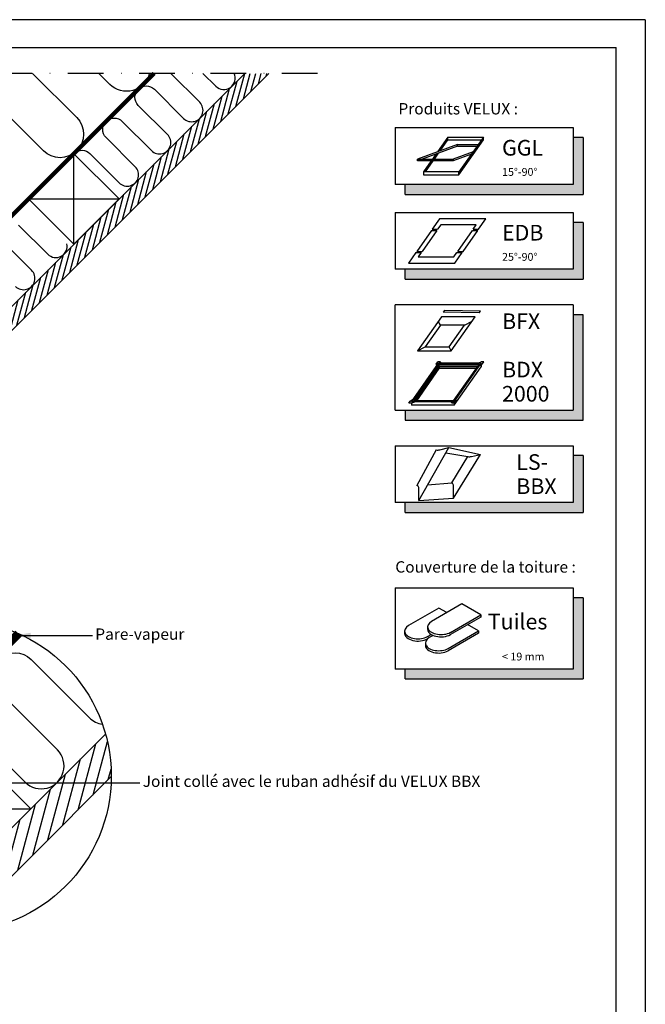
# Model space of a CAD drawing. Units: millimetres. Extents: x 112 to 2092, y 18 to 1463.
# Drawn here: x 1652 to 2092, y 770 to 1463 of the extents above; entities that cross this region are included whole.
import ezdxf

# ---------------------------------------------------------------- set-up
doc = ezdxf.new("R2010")
doc.units = ezdxf.units.MM
doc.header["$LTSCALE"] = 50
doc.header["$MEASUREMENT"] = 0
doc.linetypes.add('DASHDOT', pattern=[1, 0.5, -0.25, 0, -0.25])
doc.linetypes.add('HIDDEN', pattern=[0.375, 0.25, -0.125])
doc.layers.get('0').update_dxf_attribs({"linetype": 'CONTINUOUS'})
for name, color, linetype in [('RAMMER', 7, 'CONTINUOUS'), ('VELUX_HATCH', 1, 'CONTINUOUS'), ('VELUX_INFO', 7, 'CONTINUOUS'), ('VELUX_INSIDE-COVERING', 7, 'CONTINUOUS'), ('VELUX_INSULATION', 250, 'CONTINUOUS'), ('VELUX_LINNING', 1, 'CONTINUOUS'), ('VELUX_ROOFCONSTRUCTION', 7, 'CONTINUOUS'), ('VELUX_ROOFWINDOW', 1, 'CONTINUOUS'), ('VELUX_RUDE_59', 1, 'CONTINUOUS'), ('VELUX_TEXT_TRANSLATION', 7, 'CONTINUOUS'), ('VELUX_VAPOUR-BARRIER', 1, 'HIDDEN')]:
    doc.layers.add(name, color=color, linetype=linetype)
doc.styles.add('Verdana', font='verdana.ttf')
doc.dimstyles.new('VERDANA', dxfattribs={"dimtxt": 8, "dimasz": 12, "dimexe": 2, "dimexo": 0, "dimgap": 2, "dimtad": 1, "dimdec": 0, "dimzin": 0, "dimdsep": 46, "dimtxsty": 'Verdana', "dimcen": 0.09, "dimclrd": 256, "dimclre": 256, "dimclrt": 256, "dimadec": 0, "dimazin": 0, "dimtfac": 1, "dimtdec": 0, "dimtix": 1, "dimtmove": 0, "dimatfit": 3, "dimfxl": 1, "dimtolj": 1, "dimtzin": 0, "dimarcsym": 0})

# ---------------------------------------------------------------- blocks, each defined once
blk = doc.blocks.new('icon3')
at = {"layer": 'VELUX_INFO'}
blk.add_hatch(color=0, dxfattribs=at).paths.add_polyline_path([(132, -7), (125, -7), (125, -74), (7, -74), (7, -81), (132, -81)])
for p, q in [((125, 0), (0, 0)), ((0, -74), (0, 0)), ((125, 0), (125, -74)), ((0, -74), (125, -74))]:
    blk.add_line(p, q)
blk.add_lwpolyline([(7, -74), (7, -81), (132, -81), (132, -7), (125, -7)], dxfattribs=at)
blk = doc.blocks.new('Blå punkt_A-A+B-B')
at = {"layer": 'VELUX_RUDE_59', "color": 5}
for p, q in [((864.61, 980.37), (873.8, 971.18)), ((864.61, 971.18), (873.8, 980.37)), ((609.34, 725.1), (618.53, 715.91)), ((609.34, 715.91), (618.53, 725.1)), ((1450, 646.5), (1450, 633.5)), ((1740, 646.5), (1740, 633.5)), ((1443.5, 640), (1456.5, 640)), ((1733.5, 640), (1746.5, 640))]:
    blk.add_line(p, q, dxfattribs=at)
for centre in [(869.2, 975.77), (613.94, 720.51), (1450, 640), (1740, 640)]:
    blk.add_circle(centre, 4, dxfattribs=at)
blk = doc.blocks.new('Detaile 1 til 2_5')
at = {"layer": 'VELUX_HATCH'}
h = blk.add_hatch(dxfattribs=at)
h.set_pattern_fill('ANSI31', color=0, scale=60, angle=30, style=0)
h.set_pattern_definition([(75, (-949.889, -931), (-7.244444, 1.941143), [])])
edge = h.paths.add_edge_path()
edge.add_arc((1607.29, 931), 109.49, 254.38042, 270.2192)
edge.add_line((1607.71, 821.51), (1716.78, 930.58))
edge.add_arc((1607.29, 931), 109.49, 359.7808, 375.61958)
edge.add_line((1712.74, 960.48), (1704, 951.75))
edge.add_line((1704, 951.75), (1704.01, 951.74))
edge.add_line((1704.01, 951.74), (1640.37, 888.1))
edge.add_line((1640.37, 888.1), (1640.36, 888.11))
edge.add_line((1640.36, 888.11), (1577.81, 825.55))
at = {"layer": 'VELUX_HATCH', "linetype": 'HIDDEN'}
h = blk.add_hatch(dxfattribs=at)
h.set_pattern_fill('DOTS', color=256, scale=120, style=0)
h.set_pattern_definition([(0, (-949.889, -931), (3.75, 7.5), [0, -7.5])])
edge = h.paths.add_edge_path()
edge.add_arc((1607.29, 931), 109.49, 280.72616, 284.0211)
edge.add_line((1633.82, 824.77), (1628.81, 833.45))
edge.add_arc((1627.08, 832.45), 2, 30, 101.33249)
edge.add_line((1626.68, 834.41), (1619.01, 832.88))
edge.add_line((1619.01, 832.88), (1617.18, 831.04))
edge.add_line((1617.18, 831.04), (1620, 828.21))
edge.add_line((1620, 828.21), (1614.35, 822.55))
edge.add_line((1614.35, 822.55), (1620.71, 816.19))
edge.add_line((1620.71, 816.19), (1624, 819.48))
edge.add_line((1624, 819.48), (1621.42, 822.55))
edge.add_line((1621.42, 822.55), (1625.7, 826.84))
edge.add_line((1625.7, 826.84), (1627.67, 823.42))
at = {"layer": 'VELUX_INFO'}
blk.add_circle((1607.29, 931), 109.49, dxfattribs=at)
at = {"layer": 'VELUX_INSIDE-COVERING'}
for points in [[(1712.74, 960.48), (1577.81, 825.55)], [(1607.71, 821.51), (1716.78, 930.58)]]:
    blk.add_lwpolyline(points, dxfattribs=at)
at = {"layer": 'VELUX_INSULATION', "color": 0}
blk.add_line((1555.51, 885.37), (1507.76, 885.37), dxfattribs=at)
for points in [[(1575.83, 1035.87), (1595.01, 1016.69, -0.394701), (1596.52, 971.64)], [(1593.32, 968.3, -0.397446), (1615.28, 967.66), (1656.29, 926.65, 1), (1678.92, 949.28), (1637.9, 990.29, -1), (1660.53, 1012.92), (1701.54, 971.91, 0.16167), (1710.56, 967.39, 0.16167)], [(1529.28, 911.6, -0.256365), (1498.8, 920.48), (1498.26, 921.02)], [(1549.13, 885.37, 0.419559), (1532.84, 869.37), (1532.84, 850.72)], [(1564.84, 830.08), (1564.84, 869.37, 1), (1532.84, 869.37)]]:
    blk.add_lwpolyline(points, format="xyb", dxfattribs=at)
at = {"layer": 'VELUX_LINNING', "color": 1}
blk.add_lwpolyline([(1633.82, 824.77), (1628.81, 833.45, 0.321703), (1626.68, 834.41), (1619.01, 832.88), (1617.18, 831.04), (1620, 828.21), (1614.35, 822.55), (1615.11, 821.79)], format="xyb", dxfattribs=at)
blk.add_lwpolyline([(1621.51, 822.44), (1621.42, 822.55), (1625.7, 826.84), (1627.67, 823.42)], dxfattribs=at)
at = {"layer": 'VELUX_ROOFCONSTRUCTION', "color": 0}
for p, q in [((1596.52, 971.64), (1533.26, 1011.66)), ((1501.21, 958.1), (1532.94, 907.95))]:
    blk.add_line(p, q, dxfattribs=at)
at = {"layer": 'VELUX_ROOFCONSTRUCTION'}
for p, q in [((1596.57, 844.31), (1596.57, 971.59)), ((1532.94, 907.95), (1660.21, 907.95))]:
    blk.add_line(p, q, dxfattribs=at)
at = {"layer": 'VELUX_ROOFCONSTRUCTION', "color": 0}
blk.add_lwpolyline([(1546.26, 1021.9), (1596.57, 971.59), (1532.94, 907.95), (1498.41, 942.48)], dxfattribs=at)
at = {"layer": 'VELUX_ROOFCONSTRUCTION'}
blk.add_lwpolyline([(1532.94, 907.95), (1596.57, 844.31), (1660.21, 907.95), (1596.57, 971.59), (1532.94, 907.95)], dxfattribs=at)
at = {"layer": 'VELUX_VAPOUR-BARRIER', "color": 0, "ltscale": 2, "const_width": 6}
blk.add_lwpolyline([(1530.67, 910.21), (1651.59, 1031.13)], dxfattribs=at)
at = {"layer": 'VELUX_VAPOUR-BARRIER', "linetype": 'Continuous', "const_width": 6}
blk.add_lwpolyline([(1599.54, 968.62), (1572.57, 941.16), (1572.35, 934.04), (1539.73, 900.82)], dxfattribs=at)
at = {"layer": 'VELUX_VAPOUR-BARRIER', "ltscale": 2, "const_width": 6}
blk.add_lwpolyline([(1567.02, 937.5), (1510.1, 880.59)], dxfattribs=at)

msp = doc.modelspace()

# ---------------------------------------------------------------- hatches: boundary and pattern name
at = {"layer": 'VELUX_HATCH'}
h = msp.add_hatch(dxfattribs=at)
h.set_pattern_fill('ANSI31', color=0, scale=30, angle=30, style=0)
h.paths.add_polyline_path([(1827.54, 1425), (1810.57, 1425), (1744.14, 1358.57), (1744.14, 1358.56), (1712.32, 1326.74), (1712.32, 1326.75), (1535.54, 1149.97), (1535.55, 1149.97), (1503.73, 1118.15), (1503.72, 1118.15), (1326.95, 941.37), (1326.95, 941.37), (1295.13, 909.55), (1295.13, 909.55), (1262.86, 877.29), (1271.35, 868.81)])
at = {"layer": 'VELUX_INFO'}
for points in [[(2041.3, 1346.93), (1923.3, 1346.93), (1923.3, 1339.93), (2048.3, 1339.93), (2048.3, 1379.93), (2041.3, 1379.93)], [(2041.3, 1287.22), (1923.3, 1287.22), (1923.3, 1280.22), (2048.3, 1280.22), (2048.3, 1320.22), (2041.3, 1320.22)], [(2041.3, 1123.22), (1923.3, 1123.22), (1923.3, 1116.22), (2048.3, 1116.22), (2048.3, 1156.22), (2041.3, 1156.22)], [(2041.3, 1006.22), (1923.3, 1006.22), (1923.3, 999.22), (2048.3, 999.22), (2048.3, 1056.22), (2041.3, 1056.22)]]:
    msp.add_hatch(color=256, dxfattribs=at).paths.add_polyline_path(points)

# ---------------------------------------------------------------- linework, layer by layer
at = {"layer": 'RAMMER'}
for p in [(131.56, 1443.07), (2071.56, 38.07)]:
    msp.add_line(p, (2071.56, 1443.07), dxfattribs=at)
at = {"layer": 'VELUX_INFO', "linetype": 'DASHDOT'}
msp.add_line((1861.6, 1425), (1238.4, 1425), dxfattribs=at)
at = {"layer": 'VELUX_INFO'}
for p, q in [((1916.3, 1386.93), (1916.3, 1346.93)), ((1916.3, 1386.93), (1916.3, 1346.93)), ((1916.3, 1386.93), (2041.3, 1386.93)), ((2041.3, 1386.93), (2041.3, 1346.93)), ((2048.3, 1379.93), (2041.3, 1379.93)), ((2048.3, 1379.93), (2048.3, 1339.93)), ((2041.3, 1346.93), (1916.3, 1346.93)), ((1923.3, 1339.93), (1923.3, 1346.93)), ((1923.3, 1339.93), (2048.3, 1339.93)), ((1916.3, 1327.22), (1916.3, 1287.22)), ((1916.3, 1327.22), (2041.3, 1327.22)), ((2041.3, 1327.22), (2041.3, 1287.22)), ((2048.3, 1320.22), (2041.3, 1320.22)), ((2048.3, 1320.22), (2048.3, 1280.22)), ((2041.3, 1287.22), (1916.3, 1287.22)), ((1923.3, 1280.22), (1923.3, 1287.22)), ((1923.3, 1280.22), (2048.3, 1280.22)), ((1916.3, 1163.22), (1916.3, 1123.22)), ((1916.3, 1163.22), (2041.3, 1163.22)), ((2041.3, 1163.22), (2041.3, 1123.22)), ((2048.3, 1156.22), (2041.3, 1156.22)), ((2048.3, 1156.22), (2048.3, 1116.22)), ((2041.3, 1123.22), (1916.3, 1123.22)), ((1923.3, 1116.22), (1923.3, 1123.22)), ((1923.3, 1116.22), (2048.3, 1116.22)), ((1916.3, 1063.22), (1916.3, 1006.22)), ((1916.3, 1063.22), (2041.3, 1063.22)), ((2041.3, 1063.22), (2041.3, 1006.22)), ((2048.3, 1056.22), (2041.3, 1056.22)), ((2048.3, 1056.22), (2048.3, 999.22)), ((2041.3, 1006.22), (1916.3, 1006.22)), ((1923.3, 999.22), (1923.3, 1006.22)), ((1923.3, 999.22), (2048.3, 999.22))]:
    msp.add_line(p, q, dxfattribs=at)
at = {"layer": 'VELUX_INFO', "color": 1}
for p, q in [((1953.21, 1380.22), (1945.98, 1369.9)), ((1947.86, 1370.58), (1953.21, 1378.22)), ((1953.21, 1378.22), (1953.21, 1380.22)), ((1953.21, 1380.22), (1978.21, 1380.22)), ((1953.21, 1378.22), (1976.81, 1378.22)), ((1978.21, 1380.22), (1961, 1355.65)), ((1961, 1353.65), (1978.21, 1378.22)), ((1978.21, 1378.22), (1978.21, 1380.22)), ((1960.08, 1375.03), (1931.89, 1364.77)), ((1960.08, 1373.83), (1935.19, 1364.77)), ((1960.08, 1373.83), (1960.08, 1375.03)), ((1960.08, 1375.03), (1974.58, 1375.03)), ((1960.08, 1373.83), (1973.74, 1373.83)), ((1931.89, 1363.57), (1931.89, 1364.77)), ((1931.89, 1364.77), (1956.89, 1364.77)), ((1944.86, 1368.29), (1942.39, 1364.77)), ((1943.79, 1364.77), (1946.74, 1368.97)), ((1970.98, 1369.9), (1956.89, 1364.77)), ((1969.86, 1368.29), (1956.89, 1363.57)), ((1956.89, 1364.77), (1956.89, 1363.57)), ((1956.89, 1363.57), (1931.89, 1363.57)), ((1931.89, 1363.57), (1931.89, 1363.57)), ((1941.55, 1363.57), (1936, 1355.65)), ((1937.4, 1355.65), (1942.95, 1363.57)), ((1936, 1355.65), (1936, 1353.65)), ((1961, 1355.65), (1936, 1355.65)), ((1936, 1353.65), (1961, 1353.65)), ((1961, 1353.65), (1961, 1355.65)), ((1947.44, 1322.79), (1942.28, 1315.42)), ((1979.94, 1322.79), (1947.44, 1322.79)), ((1974.78, 1315.42), (1979.94, 1322.79)), ((1942.28, 1315.42), (1946.03, 1315.42)), ((1948.18, 1318.49), (1946.03, 1315.42)), ((1973.18, 1318.49), (1948.18, 1318.49)), ((1971.03, 1315.42), (1973.18, 1318.49)), ((1971.03, 1315.42), (1974.78, 1315.42)), ((1941.71, 1314.6), (1931.38, 1299.85)), ((1945.46, 1314.6), (1935.13, 1299.85)), ((1941.71, 1314.6), (1945.46, 1314.6)), ((1960.13, 1299.85), (1970.46, 1314.6)), ((1963.88, 1299.85), (1974.21, 1314.6)), ((1970.46, 1314.6), (1974.21, 1314.6)), ((1930.81, 1299.03), (1925.65, 1291.66)), ((1930.81, 1299.03), (1934.56, 1299.03)), ((1931.38, 1299.85), (1935.13, 1299.85)), ((1934.56, 1299.03), (1932.41, 1295.96)), ((1932.41, 1295.96), (1957.41, 1295.96)), ((1957.41, 1295.96), (1959.56, 1299.03)), ((1958.15, 1291.66), (1963.31, 1299.03)), ((1959.56, 1299.03), (1963.31, 1299.03)), ((1960.13, 1299.85), (1963.88, 1299.85)), ((1925.65, 1291.66), (1958.15, 1291.66)), ((1948.68, 1253.89), (1931.87, 1229.88)), ((1972.36, 1253.89), (1948.68, 1253.89)), ((1950.86, 1258.22), (1950.02, 1257.06)), ((1975.21, 1256.62), (1950.02, 1257.06)), ((1976.06, 1257.78), (1950.86, 1258.22)), ((1955.56, 1229.88), (1972.36, 1253.89)), ((1975.21, 1256.62), (1976.06, 1257.78)), ((1947.93, 1247.99), (1937.19, 1232.66)), ((1947.93, 1247.99), (1946.49, 1250.76)), ((1964.85, 1247.99), (1947.93, 1247.99)), ((1954.11, 1232.66), (1964.85, 1247.99)), ((1964.85, 1247.99), (1970.18, 1250.76)), ((1931.87, 1229.88), (1937.19, 1232.66)), ((1937.19, 1232.66), (1954.11, 1232.66)), ((1955.56, 1229.88), (1954.11, 1232.66)), ((1931.87, 1229.88), (1955.56, 1229.88)), ((1927.64, 1194.1), (1946.57, 1221.13)), ((1929.06, 1194.83), (1946.95, 1220.39)), ((1929.9, 1194.83), (1946.95, 1219.19)), ((1930.5, 1194.83), (1947.21, 1218.7)), ((1945.03, 1220.64), (1946.06, 1222.11)), ((1945.03, 1220.64), (1945.19, 1219.16)), ((1947.86, 1222.11), (1946.06, 1222.11)), ((1976.57, 1221.13), (1946.57, 1221.13)), ((1975.15, 1220.39), (1946.95, 1220.39)), ((1946.95, 1220.39), (1946.95, 1219.19)), ((1974.31, 1219.19), (1946.95, 1219.19)), ((1973.97, 1218.7), (1947.21, 1218.7)), ((1947.21, 1218.7), (1947.21, 1217.5)), ((1947.86, 1222.11), (1948.97, 1221.13)), ((1957.26, 1194.83), (1975.15, 1220.39)), ((1957.64, 1194.1), (1976.57, 1221.13)), ((1957.64, 1191.7), (1976.57, 1218.73)), ((1974.17, 1221.13), (1976.66, 1222.11)), ((1977.43, 1220.64), (1975.19, 1219.16)), ((1976.57, 1220.07), (1976.57, 1218.73)), ((1978.46, 1222.11), (1976.66, 1222.11)), ((1977.43, 1220.64), (1978.46, 1222.11)), ((1931.34, 1194.83), (1947.21, 1217.5)), ((1973.13, 1217.5), (1947.21, 1217.5)), ((1925.75, 1193.11), (1926.79, 1194.59)), ((1927.55, 1193.11), (1925.75, 1193.11)), ((1926.79, 1194.59), (1929.02, 1196.06)), ((1927.55, 1193.11), (1930.04, 1194.1)), ((1957.64, 1194.1), (1927.64, 1194.1)), ((1927.64, 1193.15), (1927.64, 1191.7)), ((1957.64, 1191.7), (1927.64, 1191.7)), ((1957.26, 1194.83), (1929.06, 1194.83)), ((1956.35, 1193.11), (1955.24, 1194.1)), ((1958.15, 1193.11), (1956.35, 1193.11)), ((1957.64, 1193.11), (1957.64, 1191.7)), ((1958.15, 1193.11), (1959.19, 1194.59)), ((1959.19, 1194.59), (1959.02, 1196.06)), ((1945.1, 1160.23), (1931.51, 1135.32)), ((1932.72, 1124.58), (1953.89, 1161.86)), ((1947.56, 1160.39), (1953.89, 1161.86)), ((1951.78, 1158.14), (1967.35, 1155.51)), ((1953.89, 1161.86), (1976.09, 1157.14)), ((1957.18, 1126.31), (1976.09, 1157.14)), ((1969.76, 1155.68), (1976.09, 1157.14)), ((1955.97, 1137.05), (1967.3, 1155.52)), ((1939, 1135.65), (1955.97, 1137.05)), ((1957.18, 1126.31), (1957.18, 1135.53)), ((1932.72, 1124.58), (1932.72, 1133.79)), ((1932.72, 1124.58), (1957.18, 1126.31))]:
    msp.add_line(p, q, dxfattribs=at)
at = {"layer": 'VELUX_INFO', "color": 7}
for p, q in [((1946.93, 1049.05), (1925.59, 1036.72)), ((1963.05, 1051.98), (1941.71, 1039.65)), ((1952.45, 1045.86), (1946.93, 1049.05)), ((1976.3, 1044.33), (1963.05, 1051.98)), ((1954.96, 1032), (1976.3, 1044.33)), ((1976.3, 1042.71), (1954.96, 1030.39)), ((1976.3, 1044.33), (1976.3, 1042.71)), ((1922.84, 1032.9), (1922.84, 1031.28)), ((1938.96, 1035.83), (1938.96, 1034.21)), ((1953.41, 1020.66), (1974.76, 1032.98)), ((1974.76, 1032.98), (1967.1, 1037.4)), ((1974.76, 1032.98), (1974.76, 1031.37)), ((1938.84, 1029.07), (1941.42, 1030.56)), ((1939.25, 1027.69), (1938.84, 1027.46)), ((1942.82, 1029.84), (1940.16, 1028.31)), ((1974.76, 1031.37), (1953.41, 1019.04)), ((1937.42, 1024.48), (1937.42, 1022.87))]:
    msp.add_line(p, q, dxfattribs=at)
at = {"layer": 'VELUX_INFO', "color": 1}
for centre, radius, start, end in [((1946, 1165.55), 5.39, 260.45042, 286.88321), ((1968.2, 1160.84), 5.39, 260.45042, 286.88321), ((1930.44, 1133.23), 2.34, 13.93118, 62.93189), ((1954.9, 1134.96), 2.34, 13.93118, 62.93189)]:
    msp.add_arc(centre, radius, start, end, dxfattribs=at)
at = {"layer": 'VELUX_INFO', "color": 7}
for centre, start_param in [((1948.33, 1035.83), 5.497787), ((1932.21, 1032.9), 5.497787), ((1948.33, 1034.21), 6.283185), ((1932.21, 1031.28), 6.283185), ((1946.79, 1024.48), 5.497787), ((1946.79, 1022.87), 6.283185)]:
    msp.add_ellipse(centre, major_axis=(-9.37, 0), ratio=0.57735, start_param=start_param, end_param=8.63938, dxfattribs=at)
at = {"layer": 'VELUX_INSIDE-COVERING'}
msp.add_lwpolyline([(1810.57, 1425), (1262.86, 877.29), (1271.35, 868.81), (1827.54, 1425)], dxfattribs=at)
at = {"layer": 'VELUX_INSULATION', "color": 0}
for points in [[(1661.34, 1425), (1692.47, 1393.87, -1), (1669.14, 1370.53), (1614.67, 1425)], [(1690.84, 1368.89, -0.397446), (1701.82, 1368.57), (1722.33, 1348.06, 1), (1733.64, 1359.38), (1713.14, 1379.88, -1), (1724.45, 1391.2), (1744.95, 1370.69, 1), (1756.27, 1382), (1735.76, 1402.51, -1), (1747.08, 1413.82), (1767.58, 1393.32, 1), (1778.9, 1404.63), (1758.53, 1425)], [(1743.51, 1425, -0.585744), (1715.81, 1417.2), (1708.01, 1425)], [(1651.62, 1318.36), (1672.12, 1297.86, 0.744451), (1685.61, 1305.13, 0.744451)], [(1649.5, 1275.23, 1), (1660.81, 1286.55), (1640.3, 1307.05, -1)]]:
    msp.add_lwpolyline(points, format="xyb", dxfattribs=at)
at = {"layer": 'VELUX_INSULATION'}
msp.add_lwpolyline([(1781.16, 1425), (1790.21, 1415.95, 0.840076), (1803.11, 1425)], format="xyb", dxfattribs=at)
at = {"layer": 'VELUX_ROOFCONSTRUCTION'}
for p, q in [((2091.91, 1462.71), (111.56, 1462.72)), ((2091.91, 1462.71), (2091.91, 18.06)), ((1690.42, 1304.85), (1690.42, 1368.49)), ((1658.6, 1336.67), (1722.24, 1336.67))]:
    msp.add_line(p, q, dxfattribs=at)
msp.add_lwpolyline([(1658.6, 1336.67), (1690.42, 1304.85), (1722.24, 1336.67), (1690.42, 1368.49), (1658.6, 1336.67)], dxfattribs=at)
at = {"layer": 'VELUX_VAPOUR-BARRIER', "color": 0, "const_width": 3}
msp.add_lwpolyline([(1241.41, 919.47), (1746.94, 1425)], dxfattribs=at)

# ---------------------------------------------------------------- block references
at = {"layer": 'RAMMER'}
msp.add_blockref('icon3', (1916.3, 1262.22), dxfattribs=at)
at = {"layer": 'VELUX_INFO'}
msp.add_blockref('Detaile 1 til 2_5', (0, 0), dxfattribs=at)
at = {"layer": 'VELUX_LINNING', "color": 0}
msp.add_blockref('Detaile 1 til 2_5', (0, 0), dxfattribs=at)
at = {"layer": 'VELUX_ROOFWINDOW'}
msp.add_blockref('Blå punkt_A-A+B-B', (0, 0), dxfattribs=at)

# ---------------------------------------------------------------- texts
at = {"layer": 'VELUX_INFO', "style": 'Verdana'}
for s, height, p in [('GGL', 11, (1991.3, 1367.18)), ('15°-90°', 5.5, (1991.3, 1352.93)), ('EDB', 11, (1991.3, 1307.47)), ('25°-90°', 5.5, (1991.3, 1293.22)), ('BFX', 11, (1991.3, 1245.22)), ('BDX', 11, (1991.3, 1211.22)), ('2000', 11, (1991.3, 1194.22)), ('LS-', 11, (2001.3, 1146.22)), ('BBX', 11, (2001.3, 1129.22)), ('Tuiles', 11, (1981.3, 1034.06)), ('< 19 mm', 5.5, (1991.3, 1012.22))]:
    msp.add_text(s, height=height, dxfattribs=at).set_placement(p)
at = {"layer": 'VELUX_TEXT_TRANSLATION', "char_height": 8, "attachment_point": 4, "style": 'Verdana'}
for s, insert in [('Produits VELUX :', (1918.47, 1399.08)), ('Couverture de la toiture :', (1916.3, 1076.95)), ('Pare-vapeur', (1705.52, 1029.71))]:
    msp.add_mtext(s, dxfattribs=dict(at, insert=insert))
at = {"layer": 'VELUX_TEXT_TRANSLATION', "color": 1, "insert": (1738.84, 926.28), "char_height": 8, "attachment_point": 4, "style": 'Verdana'}
msp.add_mtext('Joint collé avec le ruban adhésif du VELUX BBX', dxfattribs=at)

# ---------------------------------------------------------------- leaders
at = {"layer": 'VELUX_RUDE_59', "annotation_type": 0, "has_hookline": 1, "hookline_direction": 1, "text_width": 260.66}
msp.add_leader([(1563.6, 926.28), (1736.84, 926.28)], dimstyle='VERDANA', override={"dimgap": 2, "dimtad": 0}, dxfattribs=at)
at = {"layer": 'VELUX_TEXT_TRANSLATION'}
msp.add_leader([(1648.17, 1029.71), (1703.52, 1029.71)], dimstyle='VERDANA', override={"dimgap": 2, "dimtad": 0}, dxfattribs=at)

doc.saveas('drawing.dxf')
